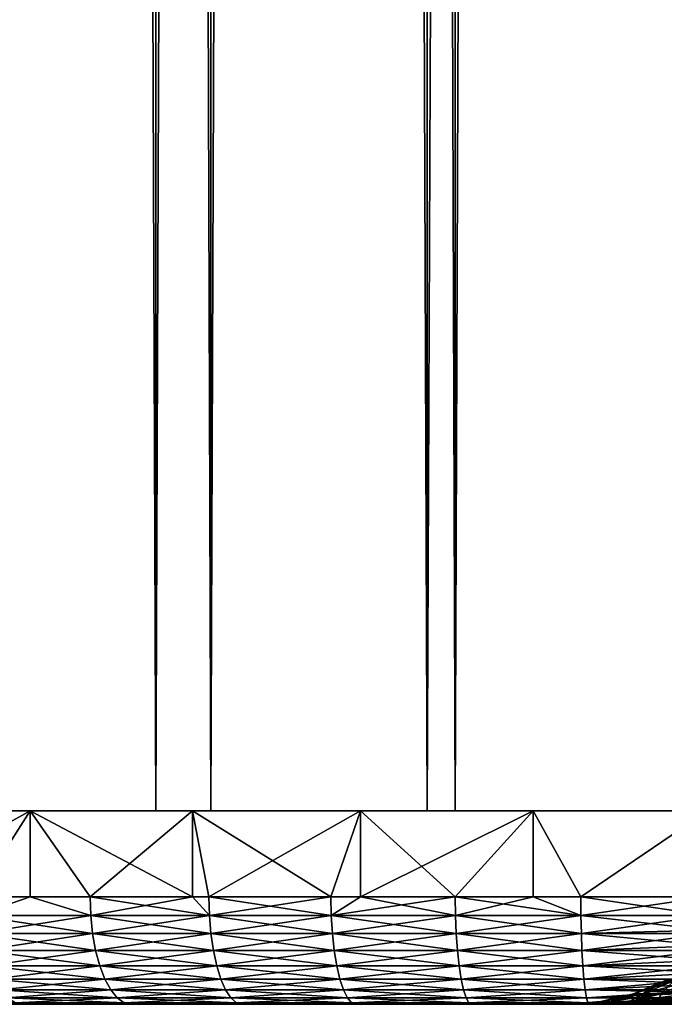
# Model space of a CAD drawing. Extents: x 0 to 300, y 0 to 665.
# Drawn here: x 9 to 15, y 0 to 9 of the extents above; entities that cross this region are included whole.
import ezdxf

# ---------------------------------------------------------------- set-up
doc = ezdxf.new("R2010")
doc.units = 0
doc.header["$MEASUREMENT"] = 0
doc.layers.get('0').update_dxf_attribs({"linetype": 'CONTINUOUS'})

msp = doc.modelspace()

# ---------------------------------------------------------------- linework, layer by layer
for points in [[(9.869695, 1.800001, 81.204849), (9.869695, 648.799988, 81.204849), (7.499993, 648.799988, 80.099854)], [(9.869695, 1.800001, 81.204849), (7.499993, 648.799988, 80.099854), (7.499993, 1.800001, 80.099854)], [(7.499993, 1.800001, 54.11908), (7.499993, 648.799988, 54.11908), (9.869695, 648.799988, 53.01408)], [(7.499993, 1.800001, 54.11908), (9.869695, 648.799988, 53.01408), (9.869695, 1.800001, 53.01408)], [(10.38273, 1.800001, 54.423618), (10.38273, 648.799988, 54.423618), (8.249998, 1.800001, 55.418121)], [(8.249998, 1.800001, 55.418121), (10.38273, 648.799988, 54.423618), (8.249998, 648.799988, 55.418121)], [(8.249998, 1.800001, 78.800812), (8.249998, 648.799988, 78.800812), (10.38273, 1.800001, 79.795319)], [(10.38273, 1.800001, 79.795319), (8.249998, 648.799988, 78.800812), (10.38273, 648.799988, 79.795319)], [(12.39528, 1.800001, 81.881577), (12.39528, 648.799988, 81.881577), (9.869695, 648.799988, 81.204849)], [(12.39528, 1.800001, 81.881577), (9.869695, 648.799988, 81.204849), (9.869695, 1.800001, 81.204849)], [(9.869695, 1.800001, 53.01408), (9.869695, 648.799988, 53.01408), (12.39528, 648.799988, 52.337349)], [(9.869695, 1.800001, 53.01408), (12.39528, 648.799988, 52.337349), (12.39528, 1.800001, 52.337349)], [(12.65575, 1.800001, 53.81456), (12.65575, 648.799988, 53.81456), (10.38273, 1.800001, 54.423618)], [(10.38273, 1.800001, 54.423618), (12.65575, 648.799988, 53.81456), (10.38273, 648.799988, 54.423618)], [(10.38273, 1.800001, 79.795319), (10.38273, 648.799988, 79.795319), (12.65575, 1.800001, 80.404373)], [(12.65575, 1.800001, 80.404373), (10.38273, 648.799988, 79.795319), (12.65575, 648.799988, 80.404373)], [(15, 1.800001, 82.109467), (15, 648.799988, 82.109467), (12.39528, 648.799988, 81.881577)], [(15, 1.800001, 82.109467), (12.39528, 648.799988, 81.881577), (12.39528, 1.800001, 81.881577)], [(12.39528, 1.800001, 52.337349), (12.39528, 648.799988, 52.337349), (15, 648.799988, 52.10947)], [(12.39528, 1.800001, 52.337349), (15, 648.799988, 52.10947), (15, 1.800001, 52.10947)], [(15, 1.800001, 53.60947), (15, 648.799988, 53.60947), (12.65575, 1.800001, 53.81456)], [(12.65575, 1.800001, 53.81456), (15, 648.799988, 53.60947), (12.65575, 648.799988, 53.81456)], [(12.65575, 1.800001, 80.404373), (12.65575, 648.799988, 80.404373), (15, 1.800001, 80.609467)], [(15, 1.800001, 80.609467), (12.65575, 648.799988, 80.404373), (15, 648.799988, 80.609467)], [(8.701667, 1.800001, 53.495831), (8.19014, 0.999987, 53.74437), (7.266685, 1.800001, 54.256611)], [(7.266685, 1.800001, 79.962318), (7.266685, 0.999987, 79.962318), (8.701667, 1.800001, 80.723099)], [(8.701667, 1.800001, 80.723099), (7.266685, 0.999987, 79.962318), (8.19014, 0.999987, 80.474564)], [(8.249998, 1.800001, 78.800812), (9.869695, 1.800001, 81.204849), (7.499993, 1.800001, 80.099854)], [(8.249998, 1.800001, 55.418121), (7.499993, 1.800001, 54.11908), (10.38273, 1.800001, 54.423618)], [(10.38273, 1.800001, 54.423618), (7.499993, 1.800001, 54.11908), (9.869695, 1.800001, 53.01408)], [(8.701667, 1.800001, 53.495831), (8.701667, 0.999987, 53.495831), (8.19014, 0.999987, 53.74437)], [(8.701667, 0.999987, 80.723099), (8.701667, 1.800001, 80.723099), (8.19014, 0.999987, 80.474564)], [(10.38273, 1.800001, 79.795319), (9.869695, 1.800001, 81.204849), (8.249998, 1.800001, 78.800812)], [(10.21047, 1.800001, 52.894669), (10.21047, 0.999987, 52.894669), (8.701667, 1.800001, 53.495831)], [(8.701667, 1.800001, 53.495831), (10.21047, 0.999987, 52.894669), (9.259745, 0.999987, 53.25127)], [(9.259745, 0.999987, 53.25127), (8.701667, 0.999987, 53.495831), (8.701667, 1.800001, 53.495831)], [(9.259745, 0.999987, 80.967659), (10.21047, 1.800001, 81.324257), (8.701667, 1.800001, 80.723099)], [(9.259745, 0.999987, 80.967659), (8.701667, 1.800001, 80.723099), (8.701667, 0.999987, 80.723099)], [(10.21047, 0.999987, 81.324257), (10.21047, 1.800001, 81.324257), (9.259745, 0.999987, 80.967659)], [(10.38273, 1.800001, 79.795319), (12.39528, 1.800001, 81.881577), (9.869695, 1.800001, 81.204849)], [(10.38273, 1.800001, 54.423618), (9.869695, 1.800001, 53.01408), (12.65575, 1.800001, 53.81456)], [(12.65575, 1.800001, 53.81456), (9.869695, 1.800001, 53.01408), (12.39528, 1.800001, 52.337349)], [(11.77545, 1.800001, 52.460159), (10.36474, 0.999987, 52.84362), (10.21047, 1.800001, 52.894669)], [(10.21047, 1.800001, 52.894669), (10.36474, 0.999987, 52.84362), (10.21047, 0.999987, 52.894669)], [(10.21047, 0.999987, 81.324257), (10.36474, 0.999987, 81.375313), (10.21047, 1.800001, 81.324257)], [(10.21047, 1.800001, 81.324257), (10.36474, 0.999987, 81.375313), (11.49832, 0.999987, 81.695007)], [(10.21047, 1.800001, 81.324257), (11.49832, 0.999987, 81.695007), (11.77545, 1.800001, 81.758774)], [(11.77545, 1.800001, 52.460159), (11.49832, 0.999987, 52.523918), (10.36474, 0.999987, 52.84362)], [(12.65575, 1.800001, 80.404373), (12.39528, 1.800001, 81.881577), (10.38273, 1.800001, 79.795319)], [(11.77545, 0.999987, 52.460159), (11.49832, 0.999987, 52.523918), (11.77545, 1.800001, 52.460159)], [(11.77545, 1.800001, 81.758774), (11.49832, 0.999987, 81.695007), (11.77545, 0.999987, 81.758774)], [(11.77545, 0.999987, 52.460159), (11.77545, 1.800001, 52.460159), (12.65348, 0.999987, 52.29414)], [(12.65348, 0.999987, 52.29414), (11.77545, 1.800001, 52.460159), (13.37822, 1.800001, 52.197399)], [(11.77545, 1.800001, 81.758774), (11.77545, 0.999987, 81.758774), (13.37822, 1.800001, 82.021538)], [(13.37822, 1.800001, 82.021538), (11.77545, 0.999987, 81.758774), (12.65348, 0.999987, 81.924789)], [(12.65575, 1.800001, 80.404373), (15, 1.800001, 82.109467), (12.39528, 1.800001, 81.881577)], [(12.65575, 1.800001, 53.81456), (12.39528, 1.800001, 52.337349), (15, 1.800001, 53.60947)], [(15, 1.800001, 53.60947), (12.39528, 1.800001, 52.337349), (15, 1.800001, 52.10947)], [(12.65348, 0.999987, 52.29414), (13.37822, 1.800001, 52.197399), (13.37822, 0.999987, 52.197399)], [(13.37822, 0.999987, 82.021538), (13.37822, 1.800001, 82.021538), (12.65348, 0.999987, 81.924789)], [(15, 1.800001, 80.609467), (15, 1.800001, 82.109467), (12.65575, 1.800001, 80.404373)], [(15, 1.800001, 52.10947), (13.82311, 0.999987, 52.155708), (13.37822, 1.800001, 52.197399)], [(13.37822, 0.999987, 52.197399), (13.37822, 1.800001, 52.197399), (13.82311, 0.999987, 52.155708)], [(13.82311, 0.999987, 82.063232), (15, 1.800001, 82.109467), (13.37822, 1.800001, 82.021538)], [(13.82311, 0.999987, 82.063232), (13.37822, 1.800001, 82.021538), (13.37822, 0.999987, 82.021538)], [(15, 0.999987, 52.10947), (13.82311, 0.999987, 52.155708), (15, 1.800001, 52.10947)], [(15, 0.999987, 82.109467), (15, 1.800001, 82.109467), (13.82311, 0.999987, 82.063232)], [(8.197039, 0.826359, 80.461029), (8.701667, 0.999987, 80.723099), (8.19014, 0.999987, 80.474564)], [(8.197039, 0.826359, 53.7579), (8.19014, 0.999987, 53.74437), (8.701667, 0.999987, 53.495831)], [(9.265557, 0.826359, 80.953621), (8.701667, 0.999987, 80.723099), (8.197039, 0.826359, 80.461029)], [(8.197039, 0.826359, 53.7579), (8.701667, 0.999987, 53.495831), (9.265557, 0.826359, 53.265308)], [(9.265557, 0.826359, 80.953621), (9.259745, 0.999987, 80.967659), (8.701667, 0.999987, 80.723099)], [(9.265557, 0.826359, 53.265308), (8.701667, 0.999987, 53.495831), (9.259745, 0.999987, 53.25127)], [(10.21047, 0.999987, 81.324257), (9.259745, 0.999987, 80.967659), (9.265557, 0.826359, 80.953621)], [(9.265557, 0.826359, 53.265308), (9.259745, 0.999987, 53.25127), (10.36943, 0.826359, 52.85807)], [(10.36943, 0.826359, 52.85807), (9.259745, 0.999987, 53.25127), (10.21047, 0.999987, 52.894669)], [(10.36943, 0.826359, 81.360863), (10.21047, 0.999987, 81.324257), (9.265557, 0.826359, 80.953621)], [(10.36943, 0.826359, 81.360863), (10.36474, 0.999987, 81.375313), (10.21047, 0.999987, 81.324257)], [(10.21047, 0.999987, 52.894669), (10.36474, 0.999987, 52.84362), (10.36943, 0.826359, 52.85807)], [(11.50186, 0.826359, 81.680237), (11.49832, 0.999987, 81.695007), (10.36474, 0.999987, 81.375313)], [(11.50186, 0.826359, 81.680237), (10.36474, 0.999987, 81.375313), (10.36943, 0.826359, 81.360863)], [(10.36943, 0.826359, 52.85807), (10.36474, 0.999987, 52.84362), (11.49832, 0.999987, 52.523918)], [(10.36943, 0.826359, 52.85807), (11.49832, 0.999987, 52.523918), (11.50186, 0.826359, 52.538689)], [(11.77545, 0.999987, 81.758774), (11.49832, 0.999987, 81.695007), (11.50186, 0.826359, 81.680237)], [(11.50186, 0.826359, 52.538689), (11.49832, 0.999987, 52.523918), (11.77545, 0.999987, 52.460159)], [(11.77545, 0.999987, 81.758774), (11.50186, 0.826359, 81.680237), (12.65348, 0.999987, 81.924789)], [(12.65348, 0.999987, 81.924789), (11.50186, 0.826359, 81.680237), (12.65585, 0.826359, 81.90979)], [(11.50186, 0.826359, 52.538689), (11.77545, 0.999987, 52.460159), (12.65585, 0.826359, 52.309151)], [(12.65585, 0.826359, 52.309151), (11.77545, 0.999987, 52.460159), (12.65348, 0.999987, 52.29414)], [(12.65348, 0.999987, 81.924789), (12.65585, 0.826359, 81.90979), (13.37822, 0.999987, 82.021538)], [(12.65585, 0.826359, 52.309151), (12.65348, 0.999987, 52.29414), (13.8243, 0.826359, 52.170849)], [(13.8243, 0.826359, 52.170849), (12.65348, 0.999987, 52.29414), (13.37822, 0.999987, 52.197399)], [(13.37822, 0.999987, 82.021538), (12.65585, 0.826359, 81.90979), (13.8243, 0.826359, 82.04808)], [(13.37822, 0.999987, 82.021538), (13.8243, 0.826359, 82.04808), (13.82311, 0.999987, 82.063232)], [(13.37822, 0.999987, 52.197399), (13.82311, 0.999987, 52.155708), (13.8243, 0.826359, 52.170849)], [(13.82311, 0.999987, 82.063232), (13.8243, 0.826359, 82.04808), (15, 0.826359, 82.094269)], [(13.82311, 0.999987, 82.063232), (15, 0.826359, 82.094269), (15, 0.999987, 82.109467)], [(13.8243, 0.826359, 52.170849), (13.82311, 0.999987, 52.155708), (15, 0.999987, 52.10947)], [(13.8243, 0.826359, 52.170849), (15, 0.999987, 52.10947), (15, 0.826359, 52.12466)], [(9.282827, 0.657976, 80.911942), (9.265557, 0.826359, 80.953621), (8.197039, 0.826359, 80.461029)], [(9.282827, 0.657976, 80.911942), (8.197039, 0.826359, 80.461029), (8.217514, 0.657976, 80.42083)], [(8.217514, 0.657976, 53.7981), (8.197039, 0.826359, 53.7579), (9.265557, 0.826359, 53.265308)], [(8.217514, 0.657976, 53.7981), (9.265557, 0.826359, 53.265308), (9.282827, 0.657976, 53.306992)], [(10.38338, 0.657976, 81.317963), (10.36943, 0.826359, 81.360863), (9.265557, 0.826359, 80.953621)], [(10.38338, 0.657976, 81.317963), (9.265557, 0.826359, 80.953621), (9.282827, 0.657976, 80.911942)], [(9.282827, 0.657976, 53.306992), (9.265557, 0.826359, 53.265308), (10.36943, 0.826359, 52.85807)], [(9.282827, 0.657976, 53.306992), (10.36943, 0.826359, 52.85807), (10.38338, 0.657976, 52.90097)], [(11.5124, 0.657976, 81.636368), (11.50186, 0.826359, 81.680237), (10.36943, 0.826359, 81.360863)], [(11.5124, 0.657976, 81.636368), (10.36943, 0.826359, 81.360863), (10.38338, 0.657976, 81.317963)], [(10.38338, 0.657976, 52.90097), (10.36943, 0.826359, 52.85807), (11.50186, 0.826359, 52.538689)], [(10.38338, 0.657976, 52.90097), (11.50186, 0.826359, 52.538689), (11.5124, 0.657976, 52.582561)], [(12.66292, 0.657976, 81.865227), (12.65585, 0.826359, 81.90979), (11.50186, 0.826359, 81.680237)], [(12.66292, 0.657976, 81.865227), (11.50186, 0.826359, 81.680237), (11.5124, 0.657976, 81.636368)], [(11.5124, 0.657976, 52.582561), (11.50186, 0.826359, 52.538689), (12.65585, 0.826359, 52.309151)], [(11.5124, 0.657976, 52.582561), (12.65585, 0.826359, 52.309151), (12.66292, 0.657976, 52.35371)], [(13.82785, 0.657976, 82.003098), (13.8243, 0.826359, 82.04808), (12.65585, 0.826359, 81.90979)], [(13.82785, 0.657976, 82.003098), (12.65585, 0.826359, 81.90979), (12.66292, 0.657976, 81.865227)], [(12.66292, 0.657976, 52.35371), (12.65585, 0.826359, 52.309151), (13.8243, 0.826359, 52.170849)], [(12.66292, 0.657976, 52.35371), (13.8243, 0.826359, 52.170849), (13.82785, 0.657976, 52.215832)], [(15, 0.690997, 82.060516), (15, 0.826359, 82.094269), (13.8243, 0.826359, 82.04808)], [(15, 0.690997, 82.060516), (13.8243, 0.826359, 82.04808), (13.82785, 0.657976, 82.003098)], [(13.82785, 0.657976, 52.215832), (13.8243, 0.826359, 52.170849), (15, 0.826359, 52.12466)], [(13.82785, 0.657976, 52.215832), (15, 0.826359, 52.12466), (15, 0.657976, 52.169769)], [(9.31102, 0.500023, 80.84388), (9.282827, 0.657976, 80.911942), (8.217514, 0.657976, 80.42083)], [(9.31102, 0.500023, 80.84388), (8.217514, 0.657976, 80.42083), (8.250967, 0.500023, 80.355186)], [(8.250967, 0.500023, 53.863739), (8.217514, 0.657976, 53.7981), (9.282827, 0.657976, 53.306992)], [(8.250967, 0.500023, 53.863739), (9.282827, 0.657976, 53.306992), (9.31102, 0.500023, 53.37505)], [(10.40615, 0.500023, 81.247902), (10.38338, 0.657976, 81.317963), (9.282827, 0.657976, 80.911942)], [(10.40615, 0.500023, 81.247902), (9.282827, 0.657976, 80.911942), (9.31102, 0.500023, 80.84388)], [(9.31102, 0.500023, 53.37505), (9.282827, 0.657976, 53.306992), (10.38338, 0.657976, 52.90097)], [(9.31102, 0.500023, 53.37505), (10.38338, 0.657976, 52.90097), (10.40615, 0.500023, 52.971039)], [(11.52959, 0.500023, 81.564743), (11.5124, 0.657976, 81.636368), (10.38338, 0.657976, 81.317963)], [(11.52959, 0.500023, 81.564743), (10.38338, 0.657976, 81.317963), (10.40615, 0.500023, 81.247902)], [(10.40615, 0.500023, 52.971039), (10.38338, 0.657976, 52.90097), (11.5124, 0.657976, 52.582561)], [(10.40615, 0.500023, 52.971039), (11.5124, 0.657976, 52.582561), (11.52959, 0.500023, 52.65419)], [(12.67444, 0.500023, 81.792473), (12.66292, 0.657976, 81.865227), (11.5124, 0.657976, 81.636368)], [(12.67444, 0.500023, 81.792473), (11.5124, 0.657976, 81.636368), (11.52959, 0.500023, 81.564743)], [(11.52959, 0.500023, 52.65419), (11.5124, 0.657976, 52.582561), (12.66292, 0.657976, 52.35371)], [(11.52959, 0.500023, 52.65419), (12.66292, 0.657976, 52.35371), (12.67444, 0.500023, 52.426472)], [(13.83363, 0.500023, 81.929657), (13.82785, 0.657976, 82.003098), (12.66292, 0.657976, 81.865227)], [(13.83363, 0.500023, 81.929657), (12.66292, 0.657976, 81.865227), (12.67444, 0.500023, 81.792473)], [(12.67444, 0.500023, 52.426472), (12.66292, 0.657976, 52.35371), (13.82785, 0.657976, 52.215832)], [(12.67444, 0.500023, 52.426472), (13.82785, 0.657976, 52.215832), (13.83363, 0.500023, 52.289268)], [(13.82785, 0.657976, 82.003098), (15, 0.657976, 82.049156), (15, 0.690997, 82.060516)], [(15, 0.546038, 82.000473), (15, 0.657976, 82.049156), (13.82785, 0.657976, 82.003098)], [(15, 0.546038, 82.000473), (13.82785, 0.657976, 82.003098), (13.83363, 0.500023, 81.929657)], [(13.83363, 0.500023, 52.289268), (13.82785, 0.657976, 52.215832), (15, 0.657976, 52.169769)], [(13.83363, 0.500023, 52.289268), (15, 0.657976, 52.169769), (15, 0.500023, 52.243439)], [(9.349272, 0.357211, 80.751511), (9.31102, 0.500023, 80.84388), (8.250967, 0.500023, 80.355186)], [(9.349272, 0.357211, 80.751511), (8.250967, 0.500023, 80.355186), (8.296356, 0.357211, 80.266113)], [(8.296356, 0.357211, 53.95282), (8.250967, 0.500023, 53.863739), (9.31102, 0.500023, 53.37505)], [(8.296356, 0.357211, 53.95282), (9.31102, 0.500023, 53.37505), (9.349272, 0.357211, 53.467419)], [(10.43704, 0.357211, 81.152809), (10.40615, 0.500023, 81.247902), (9.31102, 0.500023, 80.84388)], [(10.43704, 0.357211, 81.152809), (9.31102, 0.500023, 80.84388), (9.349272, 0.357211, 80.751511)], [(9.349272, 0.357211, 53.467419), (9.31102, 0.500023, 53.37505), (10.40615, 0.500023, 52.971039)], [(9.349272, 0.357211, 53.467419), (10.40615, 0.500023, 52.971039), (10.43704, 0.357211, 53.06612)], [(11.55293, 0.357211, 81.467522), (11.52959, 0.500023, 81.564743), (10.40615, 0.500023, 81.247902)], [(11.55293, 0.357211, 81.467522), (10.40615, 0.500023, 81.247902), (10.43704, 0.357211, 81.152809)], [(10.43704, 0.357211, 53.06612), (10.40615, 0.500023, 52.971039), (11.52959, 0.500023, 52.65419)], [(10.43704, 0.357211, 53.06612), (11.52959, 0.500023, 52.65419), (11.55293, 0.357211, 52.751411)], [(12.69008, 0.357211, 81.693718), (12.67444, 0.500023, 81.792473), (11.52959, 0.500023, 81.564743)], [(12.69008, 0.357211, 81.693718), (11.52959, 0.500023, 81.564743), (11.55293, 0.357211, 81.467522)], [(11.55293, 0.357211, 52.751411), (11.52959, 0.500023, 52.65419), (12.67444, 0.500023, 52.426472)], [(11.55293, 0.357211, 52.751411), (12.67444, 0.500023, 52.426472), (12.69008, 0.357211, 52.525219)], [(13.84147, 0.357211, 81.829987), (13.83363, 0.500023, 81.929657), (12.67444, 0.500023, 81.792473)], [(13.84147, 0.357211, 81.829987), (12.67444, 0.500023, 81.792473), (12.69008, 0.357211, 81.693718)], [(12.69008, 0.357211, 52.525219), (12.67444, 0.500023, 52.426472), (13.83363, 0.500023, 52.289268)], [(12.69008, 0.357211, 52.525219), (13.83363, 0.500023, 52.289268), (13.84147, 0.357211, 52.388939)], [(13.83363, 0.500023, 81.929657), (15, 0.500023, 81.975487), (15, 0.546038, 82.000473)], [(15, 0.412226, 81.91848), (15, 0.500023, 81.975487), (13.83363, 0.500023, 81.929657)], [(15, 0.412226, 81.91848), (13.83363, 0.500023, 81.929657), (13.84147, 0.357211, 81.829987)], [(13.84147, 0.357211, 52.388939), (13.83363, 0.500023, 52.289268), (15, 0.500023, 52.243439)], [(13.84147, 0.357211, 52.388939), (15, 0.500023, 52.243439), (15, 0.357211, 52.343418)], [(13.84147, 0.357211, 81.829987), (15, 0.357211, 81.875511), (15, 0.412226, 81.91848)], [(9.396449, 0.233948, 80.637642), (9.349272, 0.357211, 80.751511), (8.296356, 0.357211, 80.266113)], [(9.396449, 0.233948, 80.637642), (8.296356, 0.357211, 80.266113), (8.352309, 0.233948, 80.156288)], [(8.352309, 0.233948, 54.062649), (8.296356, 0.357211, 53.95282), (9.349272, 0.357211, 53.467419)], [(8.352309, 0.233948, 54.062649), (9.349272, 0.357211, 53.467419), (9.396449, 0.233948, 53.581291)], [(10.47513, 0.233948, 81.035583), (10.43704, 0.357211, 81.152809), (9.349272, 0.357211, 80.751511)], [(10.47513, 0.233948, 81.035583), (9.349272, 0.357211, 80.751511), (9.396449, 0.233948, 80.637642)], [(9.396449, 0.233948, 53.581291), (9.349272, 0.357211, 53.467419), (10.43704, 0.357211, 53.06612)], [(9.396449, 0.233948, 53.581291), (10.43704, 0.357211, 53.06612), (10.47513, 0.233948, 53.18335)], [(11.5817, 0.233948, 81.347672), (11.55293, 0.357211, 81.467522), (10.43704, 0.357211, 81.152809)], [(11.5817, 0.233948, 81.347672), (10.43704, 0.357211, 81.152809), (10.47513, 0.233948, 81.035583)], [(10.47513, 0.233948, 53.18335), (10.43704, 0.357211, 53.06612), (11.55293, 0.357211, 52.751411)], [(10.47513, 0.233948, 53.18335), (11.55293, 0.357211, 52.751411), (11.5817, 0.233948, 52.871262)], [(12.70936, 0.233948, 81.571983), (12.69008, 0.357211, 81.693718), (11.55293, 0.357211, 81.467522)], [(12.70936, 0.233948, 81.571983), (11.55293, 0.357211, 81.467522), (11.5817, 0.233948, 81.347672)], [(11.5817, 0.233948, 52.871262), (11.55293, 0.357211, 52.751411), (12.69008, 0.357211, 52.525219)], [(11.5817, 0.233948, 52.871262), (12.69008, 0.357211, 52.525219), (12.70936, 0.233948, 52.64695)], [(13.85114, 0.233948, 81.707108), (13.84147, 0.357211, 81.829987), (12.69008, 0.357211, 81.693718)], [(13.85114, 0.233948, 81.707108), (12.69008, 0.357211, 81.693718), (12.70936, 0.233948, 81.571983)], [(12.70936, 0.233948, 52.64695), (12.69008, 0.357211, 52.525219), (13.84147, 0.357211, 52.388939)], [(12.70936, 0.233948, 52.64695), (13.84147, 0.357211, 52.388939), (13.85114, 0.233948, 52.511822)], [(15, 0.292897, 81.816566), (15, 0.357211, 81.875511), (13.84147, 0.357211, 81.829987)], [(15, 0.292897, 81.816566), (13.84147, 0.357211, 81.829987), (13.85114, 0.233948, 81.707108)], [(13.85114, 0.233948, 52.511822), (13.84147, 0.357211, 52.388939), (15, 0.357211, 52.343418)], [(13.85114, 0.233948, 52.511822), (15, 0.357211, 52.343418), (15, 0.233948, 52.466679)], [(13.85114, 0.233948, 81.707108), (15, 0.233948, 81.752251), (15, 0.292897, 81.816566)], [(9.451091, 0.133991, 80.505722), (9.396449, 0.233948, 80.637642), (8.352309, 0.233948, 80.156288)], [(9.451091, 0.133991, 80.505722), (8.352309, 0.233948, 80.156288), (8.41713, 0.133991, 80.02906)], [(8.41713, 0.133991, 54.189869), (8.352309, 0.233948, 54.062649), (9.396449, 0.233948, 53.581291)], [(8.41713, 0.133991, 54.189869), (9.396449, 0.233948, 53.581291), (9.451091, 0.133991, 53.713211)], [(10.51925, 0.133991, 80.899788), (10.47513, 0.233948, 81.035583), (9.396449, 0.233948, 80.637642)], [(10.51925, 0.133991, 80.899788), (9.396449, 0.233948, 80.637642), (9.451091, 0.133991, 80.505722)], [(9.451091, 0.133991, 53.713211), (9.396449, 0.233948, 53.581291), (10.47513, 0.233948, 53.18335)], [(9.451091, 0.133991, 53.713211), (10.47513, 0.233948, 53.18335), (10.51925, 0.133991, 53.319149)], [(11.61504, 0.133991, 81.208832), (11.5817, 0.233948, 81.347672), (10.47513, 0.233948, 81.035583)], [(11.61504, 0.133991, 81.208832), (10.47513, 0.233948, 81.035583), (10.51925, 0.133991, 80.899788)], [(10.51925, 0.133991, 53.319149), (10.47513, 0.233948, 53.18335), (11.5817, 0.233948, 52.871262)], [(10.51925, 0.133991, 53.319149), (11.5817, 0.233948, 52.871262), (11.61504, 0.133991, 53.010101)], [(12.7317, 0.133991, 81.430946), (12.70936, 0.233948, 81.571983), (11.5817, 0.233948, 81.347672)], [(12.7317, 0.133991, 81.430946), (11.5817, 0.233948, 81.347672), (11.61504, 0.133991, 81.208832)], [(11.61504, 0.133991, 53.010101), (11.5817, 0.233948, 52.871262), (12.70936, 0.233948, 52.64695)], [(11.61504, 0.133991, 53.010101), (12.70936, 0.233948, 52.64695), (12.7317, 0.133991, 52.787979)], [(13.86234, 0.133991, 81.564774), (13.85114, 0.233948, 81.707108), (12.70936, 0.233948, 81.571983)], [(13.86234, 0.133991, 81.564774), (12.70936, 0.233948, 81.571983), (12.7317, 0.133991, 81.430946)], [(12.7317, 0.133991, 52.787979), (12.70936, 0.233948, 52.64695), (13.85114, 0.233948, 52.511822)], [(12.7317, 0.133991, 52.787979), (13.85114, 0.233948, 52.511822), (13.86234, 0.133991, 52.65416)], [(15, 0.190973, 81.69725), (15, 0.233948, 81.752251), (13.85114, 0.233948, 81.707108)], [(15, 0.190973, 81.69725), (13.85114, 0.233948, 81.707108), (13.86234, 0.133991, 81.564774)], [(13.86234, 0.133991, 52.65416), (13.85114, 0.233948, 52.511822), (15, 0.233948, 52.466679)], [(13.86234, 0.133991, 52.65416), (15, 0.233948, 52.466679), (15, 0.133991, 52.60947)], [(13.86234, 0.133991, 81.564774), (15, 0.133991, 81.609467), (15, 0.190973, 81.69725)], [(14.31331, 0.097871, 67.589409), (14.31331, 0.097871, 66.629532), (14.60296, 0.217974, 67.576401)], [(14.60296, 0.217974, 67.576401), (14.31331, 0.097871, 66.629532), (14.60296, 0.217974, 66.642532)], [(14.39935, 0.097871, 68.545418), (14.31331, 0.097871, 67.589409), (14.68667, 0.217974, 68.5065)], [(14.68667, 0.217974, 68.5065), (14.31331, 0.097871, 67.589409), (14.60296, 0.217974, 67.576401)], [(14.39935, 0.097871, 65.673508), (14.60296, 0.217974, 66.642532), (14.31331, 0.097871, 66.629532)], [(14.68667, 0.217974, 68.5065), (14.85342, 0.217974, 69.425362), (14.39935, 0.097871, 68.545418)], [(14.39935, 0.097871, 68.545418), (14.85342, 0.217974, 69.425362), (14.57074, 0.097871, 69.489883)], [(14.68667, 0.217974, 65.712433), (14.60296, 0.217974, 66.642532), (14.39935, 0.097871, 65.673508)], [(14.39935, 0.097871, 65.673508), (14.57074, 0.097871, 64.729057), (14.68667, 0.217974, 65.712433)], [(14.8261, 0.097871, 70.415161), (14.57074, 0.097871, 69.489883), (15.10186, 0.217974, 70.325569)], [(15.10186, 0.217974, 70.325569), (14.57074, 0.097871, 69.489883), (14.85342, 0.217974, 69.425362)], [(14.57074, 0.097871, 64.729057), (14.8261, 0.097871, 63.803768), (14.85342, 0.217974, 64.793571)], [(14.68667, 0.217974, 65.712433), (14.57074, 0.097871, 64.729057), (14.85342, 0.217974, 64.793571)], [(9.511545, 0.06032, 80.359756), (9.451091, 0.133991, 80.505722), (8.41713, 0.133991, 80.02906)], [(9.511545, 0.06032, 80.359756), (8.41713, 0.133991, 80.02906), (8.488864, 0.06032, 79.888298)], [(8.488864, 0.06032, 54.330631), (8.41713, 0.133991, 54.189869), (9.451091, 0.133991, 53.713211)], [(8.488864, 0.06032, 54.330631), (9.451091, 0.133991, 53.713211), (9.511545, 0.06032, 53.859169)], [(10.56807, 0.06032, 80.749542), (10.51925, 0.133991, 80.899788), (9.451091, 0.133991, 80.505722)], [(10.56807, 0.06032, 80.749542), (9.451091, 0.133991, 80.505722), (9.511545, 0.06032, 80.359756)], [(9.511545, 0.06032, 53.859169), (9.451091, 0.133991, 53.713211), (10.51925, 0.133991, 53.319149)], [(9.511545, 0.06032, 53.859169), (10.51925, 0.133991, 53.319149), (10.56807, 0.06032, 53.469391)], [(11.65192, 0.06032, 81.055206), (11.61504, 0.133991, 81.208832), (10.51925, 0.133991, 80.899788)], [(11.65192, 0.06032, 81.055206), (10.51925, 0.133991, 80.899788), (10.56807, 0.06032, 80.749542)], [(10.56807, 0.06032, 53.469391), (10.51925, 0.133991, 53.319149), (11.61504, 0.133991, 53.010101)], [(10.56807, 0.06032, 53.469391), (11.61504, 0.133991, 53.010101), (11.65192, 0.06032, 53.163719)], [(12.75641, 0.06032, 81.27491), (12.7317, 0.133991, 81.430946), (11.61504, 0.133991, 81.208832)], [(12.75641, 0.06032, 81.27491), (11.61504, 0.133991, 81.208832), (11.65192, 0.06032, 81.055206)], [(11.65192, 0.06032, 53.163719), (11.61504, 0.133991, 53.010101), (12.7317, 0.133991, 52.787979)], [(11.65192, 0.06032, 53.163719), (12.7317, 0.133991, 52.787979), (12.75641, 0.06032, 52.944019)], [(13.87474, 0.06032, 81.407272), (13.86234, 0.133991, 81.564774), (12.7317, 0.133991, 81.430946)], [(13.87474, 0.06032, 81.407272), (12.7317, 0.133991, 81.430946), (12.75641, 0.06032, 81.27491)], [(12.75641, 0.06032, 52.944019), (12.7317, 0.133991, 52.787979), (13.86234, 0.133991, 52.65416)], [(12.75641, 0.06032, 52.944019), (13.86234, 0.133991, 52.65416), (13.87474, 0.06032, 52.811661)], [(15, 0.109017, 81.563461), (15, 0.133991, 81.609467), (13.86234, 0.133991, 81.564774)], [(15, 0.109017, 81.563461), (13.86234, 0.133991, 81.564774), (13.87474, 0.06032, 81.407272)], [(13.87474, 0.06032, 52.811661), (13.86234, 0.133991, 52.65416), (15, 0.133991, 52.60947)], [(13.87474, 0.06032, 52.811661), (15, 0.133991, 52.60947), (15, 0.06032, 52.767448)], [(13.87474, 0.06032, 81.407272), (15, 0.06032, 81.451492), (15, 0.109017, 81.563461)], [(14.00845, 0.024617, 67.603104), (14.00845, 0.024617, 66.615829), (14.31331, 0.097871, 67.589409)], [(14.31331, 0.097871, 67.589409), (14.00845, 0.024617, 66.615829), (14.31331, 0.097871, 66.629532)], [(14.09695, 0.024617, 68.58638), (14.00845, 0.024617, 67.603104), (14.39935, 0.097871, 68.545418)], [(14.39935, 0.097871, 68.545418), (14.00845, 0.024617, 67.603104), (14.31331, 0.097871, 67.589409)], [(14.09695, 0.024617, 65.632553), (14.31331, 0.097871, 66.629532), (14.00845, 0.024617, 66.615829)], [(14.39935, 0.097871, 68.545418), (14.57074, 0.097871, 69.489883), (14.09695, 0.024617, 68.58638)], [(14.09695, 0.024617, 68.58638), (14.57074, 0.097871, 69.489883), (14.27323, 0.024617, 69.557777)], [(14.39935, 0.097871, 65.673508), (14.31331, 0.097871, 66.629532), (14.09695, 0.024617, 65.632553)], [(14.09695, 0.024617, 65.632553), (14.27323, 0.024617, 64.661148), (14.39935, 0.097871, 65.673508)], [(14.53587, 0.024617, 70.509468), (14.27323, 0.024617, 69.557777), (14.8261, 0.097871, 70.415161)], [(14.8261, 0.097871, 70.415161), (14.27323, 0.024617, 69.557777), (14.57074, 0.097871, 69.489883)], [(14.27323, 0.024617, 64.661148), (14.53587, 0.024617, 63.709469), (14.57074, 0.097871, 64.729057)], [(14.39935, 0.097871, 65.673508), (14.27323, 0.024617, 64.661148), (14.57074, 0.097871, 64.729057)], [(14.88277, 0.024617, 71.433777), (14.53587, 0.024617, 70.509468), (15.16338, 0.097871, 71.313843)], [(15.16338, 0.097871, 71.313843), (14.53587, 0.024617, 70.509468), (14.8261, 0.097871, 70.415161)], [(14.57074, 0.097871, 64.729057), (14.53587, 0.024617, 63.709469), (14.8261, 0.097871, 63.803768)], [(14.88277, 0.024617, 62.78516), (14.8261, 0.097871, 63.803768), (14.53587, 0.024617, 63.709469)], [(1.000002, 0, 67.109467), (13.6959, 0, 66.601799), (13.6959, 0, 67.617126)], [(1.000002, 0, 67.109467), (1.043156, 0, 66.01104), (13.6959, 0, 66.601799)], [(13.6959, 0, 67.617126), (1.043156, 0, 68.207893), (1.000002, 0, 67.109467)], [(13.6959, 0, 66.601799), (1.043156, 0, 66.01104), (1.172364, 0, 64.91938)], [(13.6959, 0, 67.617126), (1.172364, 0, 69.299553), (1.043156, 0, 68.207893)], [(13.6959, 0, 66.601799), (1.172364, 0, 64.91938), (13.78691, 0, 65.590553)], [(13.78691, 0, 65.590553), (1.172364, 0, 64.91938), (1.386821, 0, 63.841228)], [(13.78691, 0, 68.62838), (1.172364, 0, 69.299553), (13.6959, 0, 67.617126)], [(13.78691, 0, 68.62838), (1.386821, 0, 70.377701), (1.172364, 0, 69.299553)], [(13.78691, 0, 65.590553), (1.386821, 0, 63.841228), (1.685202, 0, 62.78323)], [(13.78691, 0, 68.62838), (1.685202, 0, 71.435699), (1.386821, 0, 70.377701)], [(13.78691, 0, 65.590553), (1.685202, 0, 62.78323), (13.9682, 0, 64.59153)], [(13.9682, 0, 64.59153), (1.685202, 0, 62.78323), (2.065688, 0, 61.7519)], [(13.9682, 0, 69.627403), (1.685202, 0, 71.435699), (13.78691, 0, 68.62838)], [(13.9682, 0, 69.627403), (2.065688, 0, 72.467033), (1.685202, 0, 71.435699)], [(13.9682, 0, 64.59153), (2.065688, 0, 61.7519), (2.525911, 0, 60.753601)], [(13.9682, 0, 69.627403), (2.525911, 0, 73.465332), (2.065688, 0, 72.467033)], [(14.23831, 0, 63.612782), (13.9682, 0, 64.59153), (2.525911, 0, 60.753601)], [(14.23831, 0, 70.606148), (3.063038, 0, 74.424454), (2.525911, 0, 73.465332)], [(14.23831, 0, 70.606148), (2.525911, 0, 73.465332), (13.9682, 0, 69.627403)], [(2.525911, 0, 60.753601), (3.063038, 0, 59.794491), (14.23831, 0, 63.612782)], [(3.673762, 0, 75.338463), (3.063038, 0, 74.424454), (14.23831, 0, 70.606148)], [(14.23831, 0, 63.612782), (3.063038, 0, 59.794491), (3.673762, 0, 58.88047)], [(3.673762, 0, 75.338463), (14.23831, 0, 70.606148), (14.59508, 0, 71.55674)], [(14.59508, 0, 71.55674), (4.354313, 0, 76.201736), (3.673762, 0, 75.338463)], [(14.23831, 0, 63.612782), (3.673762, 0, 58.88047), (14.59508, 0, 62.662189)], [(14.59508, 0, 62.662189), (3.673762, 0, 58.88047), (4.354313, 0, 58.017189)], [(14.59508, 0, 71.55674), (5.100504, 0, 77.008957), (4.354313, 0, 76.201736)], [(14.59508, 0, 62.662189), (4.354313, 0, 58.017189), (5.100504, 0, 57.209969)], [(15.03561, 0, 72.471527), (5.100504, 0, 77.008957), (14.59508, 0, 71.55674)], [(15.03561, 0, 72.471527), (5.907729, 0, 77.75515), (5.100504, 0, 77.008957)], [(14.59508, 0, 62.662189), (5.100504, 0, 57.209969), (15.03561, 0, 61.747398)], [(15.03561, 0, 61.747398), (5.100504, 0, 57.209969), (5.907729, 0, 56.463779)], [(15.03561, 0, 72.471527), (6.770998, 0, 78.435699), (5.907729, 0, 77.75515)], [(15.03561, 0, 61.747398), (5.907729, 0, 56.463779), (6.770998, 0, 55.78323)], [(15.03561, 0, 61.747398), (6.770998, 0, 55.78323), (15.55638, 0, 60.87579)], [(15.55638, 0, 60.87579), (6.770998, 0, 55.78323), (7.685021, 0, 55.172501)], [(15.55638, 0, 73.34314), (7.685021, 0, 79.046432), (6.770998, 0, 78.435699)], [(15.55638, 0, 73.34314), (6.770998, 0, 78.435699), (15.03561, 0, 72.471527)], [(8.644134, 0, 79.583557), (8.565292, 0.015199, 79.738281), (7.594287, 0.015199, 79.194489)], [(8.644134, 0, 79.583557), (7.594287, 0.015199, 79.194489), (7.685021, 0, 79.046432)], [(7.685021, 0, 55.172501), (8.565292, 0.015199, 54.480652), (8.644134, 0, 54.635368)], [(15.55638, 0, 60.87579), (7.685021, 0, 55.172501), (16.153191, 0, 60.054371)], [(16.153191, 0, 60.054371), (7.685021, 0, 55.172501), (8.644134, 0, 54.635368)], [(8.644134, 0, 79.583557), (7.685021, 0, 79.046432), (15.55638, 0, 73.34314)], [(9.575978, 0.015199, 80.204208), (9.511545, 0.06032, 80.359756), (8.488864, 0.06032, 79.888298)], [(9.575978, 0.015199, 80.204208), (8.488864, 0.06032, 79.888298), (8.565292, 0.015199, 79.738281)], [(8.565292, 0.015199, 54.480652), (8.488864, 0.06032, 54.330631), (9.511545, 0.06032, 53.859169)], [(8.565292, 0.015199, 54.480652), (9.511545, 0.06032, 53.859169), (9.575978, 0.015199, 54.014721)], [(9.642437, 0, 80.043777), (9.575978, 0.015199, 80.204208), (8.565292, 0.015199, 79.738281)], [(9.642437, 0, 80.043777), (8.565292, 0.015199, 79.738281), (8.644134, 0, 79.583557)], [(8.644134, 0, 54.635368), (8.565292, 0.015199, 54.480652), (9.575978, 0.015199, 54.014721)], [(8.644134, 0, 54.635368), (9.575978, 0.015199, 54.014721), (9.642437, 0, 54.175152)], [(15.55638, 0, 73.34314), (16.153191, 0, 74.164558), (8.644134, 0, 79.583557)], [(8.644134, 0, 79.583557), (16.153191, 0, 74.164558), (9.642437, 0, 80.043777)], [(16.153191, 0, 60.054371), (8.644134, 0, 54.635368), (9.642437, 0, 54.175152)], [(10.6201, 0.015199, 80.589409), (10.56807, 0.06032, 80.749542), (9.511545, 0.06032, 80.359756)], [(10.6201, 0.015199, 80.589409), (9.511545, 0.06032, 80.359756), (9.575978, 0.015199, 80.204208)], [(9.575978, 0.015199, 54.014721), (9.511545, 0.06032, 53.859169), (10.56807, 0.06032, 53.469391)], [(9.575978, 0.015199, 54.014721), (10.56807, 0.06032, 53.469391), (10.6201, 0.015199, 53.629532)], [(10.67376, 0, 80.424263), (10.6201, 0.015199, 80.589409), (9.575978, 0.015199, 80.204208)], [(10.67376, 0, 80.424263), (9.575978, 0.015199, 80.204208), (9.642437, 0, 80.043777)], [(9.642437, 0, 54.175152), (9.575978, 0.015199, 54.014721), (10.6201, 0.015199, 53.629532)], [(9.642437, 0, 54.175152), (10.6201, 0.015199, 53.629532), (10.67376, 0, 53.79467)], [(9.642437, 0, 80.043777), (16.153191, 0, 74.164558), (16.82122, 0, 74.929192)], [(9.642437, 0, 80.043777), (16.82122, 0, 74.929192), (10.67376, 0, 80.424263)], [(16.153191, 0, 60.054371), (9.642437, 0, 54.175152), (16.82122, 0, 59.289749)], [(16.82122, 0, 59.289749), (9.642437, 0, 54.175152), (10.67376, 0, 53.79467)], [(11.69123, 0.015199, 80.891487), (11.65192, 0.06032, 81.055206), (10.56807, 0.06032, 80.749542)], [(11.69123, 0.015199, 80.891487), (10.56807, 0.06032, 80.749542), (10.6201, 0.015199, 80.589409)], [(10.6201, 0.015199, 53.629532), (10.56807, 0.06032, 53.469391), (11.65192, 0.06032, 53.163719)], [(10.6201, 0.015199, 53.629532), (11.65192, 0.06032, 53.163719), (11.69123, 0.015199, 53.327438)], [(11.73176, 0, 80.722641), (11.69123, 0.015199, 80.891487), (10.6201, 0.015199, 80.589409)], [(11.73176, 0, 80.722641), (10.6201, 0.015199, 80.589409), (10.67376, 0, 80.424263)], [(10.67376, 0, 53.79467), (10.6201, 0.015199, 53.629532), (11.69123, 0.015199, 53.327438)], [(10.67376, 0, 53.79467), (11.69123, 0.015199, 53.327438), (11.73176, 0, 53.496288)], [(16.82122, 0, 74.929192), (11.73176, 0, 80.722641), (10.67376, 0, 80.424263)], [(16.82122, 0, 59.289749), (10.67376, 0, 53.79467), (11.73176, 0, 53.496288)], [(12.78275, 0.015199, 81.108612), (12.75641, 0.06032, 81.27491), (11.65192, 0.06032, 81.055206)], [(12.78275, 0.015199, 81.108612), (11.65192, 0.06032, 81.055206), (11.69123, 0.015199, 80.891487)], [(11.69123, 0.015199, 53.327438), (11.65192, 0.06032, 53.163719), (12.75641, 0.06032, 52.944019)], [(11.69123, 0.015199, 53.327438), (12.75641, 0.06032, 52.944019), (12.78275, 0.015199, 53.110321)], [(12.80992, 0, 80.937103), (12.78275, 0.015199, 81.108612), (11.69123, 0.015199, 80.891487)], [(12.80992, 0, 80.937103), (11.69123, 0.015199, 80.891487), (11.73176, 0, 80.722641)], [(11.73176, 0, 53.496288), (11.69123, 0.015199, 53.327438), (12.78275, 0.015199, 53.110321)], [(11.73176, 0, 53.496288), (12.78275, 0.015199, 53.110321), (12.80992, 0, 53.28183)], [(17.55509, 0, 58.588089), (16.82122, 0, 59.289749), (11.73176, 0, 53.496288)], [(16.82122, 0, 74.929192), (12.80992, 0, 80.937103), (11.73176, 0, 80.722641)], [(12.80992, 0, 53.28183), (17.55509, 0, 58.588089), (11.73176, 0, 53.496288)], [(13.88794, 0.015199, 81.239418), (13.87474, 0.06032, 81.407272), (12.75641, 0.06032, 81.27491)], [(13.88794, 0.015199, 81.239418), (12.75641, 0.06032, 81.27491), (12.78275, 0.015199, 81.108612)], [(12.78275, 0.015199, 53.110321), (12.75641, 0.06032, 52.944019), (13.87474, 0.06032, 52.811661)], [(12.78275, 0.015199, 53.110321), (13.87474, 0.06032, 52.811661), (13.88794, 0.015199, 52.979511)], [(13.90158, 0, 81.066307), (13.88794, 0.015199, 81.239418), (12.78275, 0.015199, 81.108612)], [(13.90158, 0, 81.066307), (12.78275, 0.015199, 81.108612), (12.80992, 0, 80.937103)], [(12.80992, 0, 53.28183), (12.78275, 0.015199, 53.110321), (13.88794, 0.015199, 52.979511)], [(12.80992, 0, 53.28183), (13.88794, 0.015199, 52.979511), (13.90158, 0, 53.152618)], [(17.55509, 0, 75.630852), (13.90158, 0, 81.066307), (12.80992, 0, 80.937103)], [(17.55509, 0, 75.630852), (12.80992, 0, 80.937103), (16.82122, 0, 74.929192)], [(13.90158, 0, 53.152618), (17.55509, 0, 58.588089), (12.80992, 0, 53.28183)], [(13.6959, 0, 67.617126), (13.6959, 0, 66.601799), (14.00845, 0.024617, 67.603104)], [(14.00845, 0.024617, 67.603104), (13.6959, 0, 66.601799), (14.00845, 0.024617, 66.615829)], [(13.78691, 0, 68.62838), (13.6959, 0, 67.617126), (14.09695, 0.024617, 68.58638)], [(14.09695, 0.024617, 68.58638), (13.6959, 0, 67.617126), (14.00845, 0.024617, 67.603104)], [(13.78691, 0, 65.590553), (14.00845, 0.024617, 66.615829), (13.6959, 0, 66.601799)], [(14.09695, 0.024617, 68.58638), (14.27323, 0.024617, 69.557777), (13.78691, 0, 68.62838)], [(13.78691, 0, 68.62838), (14.27323, 0.024617, 69.557777), (13.9682, 0, 69.627403)], [(14.09695, 0.024617, 65.632553), (14.00845, 0.024617, 66.615829), (13.78691, 0, 65.590553)], [(13.78691, 0, 65.590553), (13.9682, 0, 64.59153), (14.09695, 0.024617, 65.632553)], [(15, 0.048935, 81.41848), (15, 0.06032, 81.451492), (13.87474, 0.06032, 81.407272)], [(15, 0.048935, 81.41848), (13.87474, 0.06032, 81.407272), (13.88794, 0.015199, 81.239418)], [(13.88794, 0.015199, 52.979511), (13.87474, 0.06032, 52.811661), (15, 0.06032, 52.767448)], [(13.88794, 0.015199, 52.979511), (15, 0.06032, 52.767448), (15, 0.015199, 52.935822)], [(13.88794, 0.015199, 81.239418), (15, 0.015199, 81.283112), (15, 0.048935, 81.41848)], [(15, 0, 81.109467), (15, 0.015199, 81.283112), (13.88794, 0.015199, 81.239418)], [(15, 0, 81.109467), (13.88794, 0.015199, 81.239418), (13.90158, 0, 81.066307)], [(13.90158, 0, 53.152618), (13.88794, 0.015199, 52.979511), (15, 0.015199, 52.935822)], [(13.90158, 0, 53.152618), (15, 0.015199, 52.935822), (15, 0, 53.10947)], [(15, 0, 81.109467), (13.90158, 0, 81.066307), (17.55509, 0, 75.630852)], [(15, 0, 53.10947), (18.348921, 0, 57.955029), (13.90158, 0, 53.152618)], [(13.90158, 0, 53.152618), (18.348921, 0, 57.955029), (17.55509, 0, 58.588089)], [(14.23831, 0, 70.606148), (13.9682, 0, 69.627403), (14.53587, 0.024617, 70.509468)], [(14.53587, 0.024617, 70.509468), (13.9682, 0, 69.627403), (14.27323, 0.024617, 69.557777)], [(13.9682, 0, 64.59153), (14.23831, 0, 63.612782), (14.27323, 0.024617, 64.661148)], [(14.09695, 0.024617, 65.632553), (13.9682, 0, 64.59153), (14.27323, 0.024617, 64.661148)], [(14.59508, 0, 71.55674), (14.23831, 0, 70.606148), (14.88277, 0.024617, 71.433777)], [(14.88277, 0.024617, 71.433777), (14.23831, 0, 70.606148), (14.53587, 0.024617, 70.509468)], [(14.27323, 0.024617, 64.661148), (14.23831, 0, 63.612782), (14.53587, 0.024617, 63.709469)], [(14.59508, 0, 62.662189), (14.53587, 0.024617, 63.709469), (14.23831, 0, 63.612782)], [(14.88277, 0.024617, 62.78516), (14.53587, 0.024617, 63.709469), (14.59508, 0, 62.662189)], [(14.88277, 0.024617, 71.433777), (15.31114, 0.024617, 72.323273), (14.59508, 0, 71.55674)], [(14.59508, 0, 71.55674), (15.31114, 0.024617, 72.323273), (15.03561, 0, 72.471527)], [(14.59508, 0, 62.662189), (15.03561, 0, 61.747398), (14.88277, 0.024617, 62.78516)]]:
    msp.add_3dface(points)

doc.saveas('drawing.dxf')
